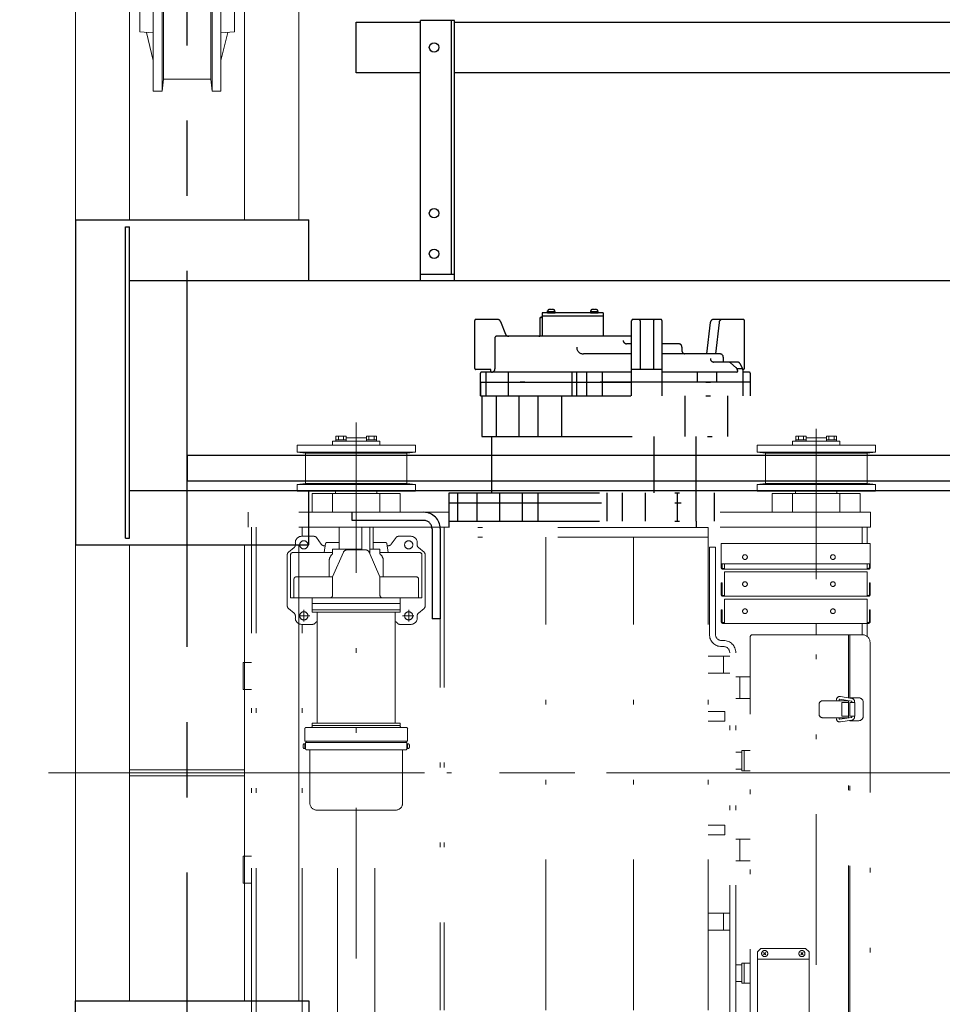
# Model space of a CAD drawing. Units: millimetres. Extents: x -185 to 185, y -134 to 137.
# Drawn here: x -163 to -144, y 64 to 84 of the extents above; entities that cross this region are included whole.
import ezdxf

# ---------------------------------------------------------------- set-up
doc = ezdxf.new("R2010")
doc.units = ezdxf.units.MM
doc.header["$LTSCALE"] = 0.25
doc.linetypes.add('CENTER', pattern=[50.8, 31.75, -6.35, 6.35, -6.35])
doc.linetypes.add('DIVIDE', pattern=[31.75, 12.7, -6.35, 0, -6.35, 0, -6.35])
doc.layers.add('Layer0016', color=7, linetype='Continuous')
doc.styles.add('dcStyle0', font='txt.shx', dxfattribs={"width": 0.8, "bigfont": 'bigfont'})
doc.dimstyles.new('dc_Rotated', dxfattribs={"dimtxt": 3, "dimasz": 3.000002, "dimexe": 0.6, "dimexo": 0.9, "dimgap": 0.9, "dimtad": 3, "dimdsep": 46, "dimtxsty": 'dcStyle0', "dimblk1": 'OPEN30', "dimblk2": 'OPEN30', "dimsah": 1, "dimcen": 0.09, "dimse2": 1, "dimclrd": 91, "dimclre": 91, "dimclrt": 7, "dimadec": 0, "dimazin": 2, "dimtfac": 1, "dimtdec": 4, "dimtmove": 0, "dimatfit": 3, "dimfxl": 1, "dimarcsym": 0})

# ---------------------------------------------------------------- blocks, each defined once
blk = doc.blocks.new('DC_GROUP_MDOI0515_R0_72')
at = {"layer": 'Layer0016', "color": 6, "linetype": 'Continuous', "lineweight": 25}
blk.add_circle((-154.531, 83.9), 0.1, dxfattribs=at)
blk = doc.blocks.new('DC_GROUP_MDOI0515_R0_73')
at = {"layer": 'Layer0016', "color": 6, "linetype": 'Continuous', "lineweight": 25}
blk.add_circle((-154.531, 80.4), 0.1, dxfattribs=at)
blk = doc.blocks.new('DC_GROUP_MDOI0515_R0_74')
at = {"layer": 'Layer0016', "color": 6, "linetype": 'Continuous', "lineweight": 25}
blk.add_circle((-154.531, 79.543), 0.1, dxfattribs=at)
blk = doc.blocks.new('DC_GROUP_MDOI0515_R0_71')
at = {"layer": 'Layer0016', "color": 7, "linetype": 'Continuous', "lineweight": 25}
for p, q in [((-154.102, 84.471), (-154.816, 84.471)), ((-154.816, 78.971), (-154.816, 84.471)), ((-154.102, 78.971), (-154.102, 84.471)), ((-154.816, 79.114), (-154.102, 79.114))]:
    blk.add_line(p, q, dxfattribs=at)
at = {"layer": 'Layer0016', "color": 6, "linetype": 'Continuous', "lineweight": 25}
blk.add_line((-154.159, 79.114), (-154.159, 84.471), dxfattribs=at)
at = {"layer": 'Layer0016', "linetype": 'Continuous'}
for name in ['DC_GROUP_MDOI0515_R0_72', 'DC_GROUP_MDOI0515_R0_73', 'DC_GROUP_MDOI0515_R0_74']:
    blk.add_blockref(name, (0, 0), dxfattribs=at)
blk = doc.blocks.new('DC_GROUP_MDOI0515_R0_70')
at = {"layer": 'Layer0016', "linetype": 'Continuous'}
blk.add_blockref('DC_GROUP_MDOI0515_R0_71', (0, 0), dxfattribs=at)
blk = doc.blocks.new('_Open30')
at = {"color": 0, "linetype": 'ByBlock', "lineweight": -2}
for p, q in [((-1, 0.267949), (0, 0)), ((0, 0), (-1, -0.267949)), ((0, 0), (-1, 0))]:
    blk.add_line(p, q, dxfattribs=at)
blk = doc.blocks.new('*D95')
at = {"layer": 'Layer0016', "color": 91, "linetype": 'Continuous', "lineweight": 13}
for p, q in [((-163.573, 68.586), (-171.778, 68.586)), ((-171.178, 46.414), (-171.178, 68.586)), ((-161.359, 46.414), (-171.778, 46.414))]:
    blk.add_line(p, q, dxfattribs=at)
at = {"layer": 'Layer0016', "color": 91, "xscale": 3.000002807615286, "yscale": 2.999989368223643}
for p, rotation in [((-171.178, 68.586), 90), ((-171.178, 46.414), 270)]:
    blk.add_blockref('_Open30', p, dxfattribs=dict(at, rotation=rotation))
at = {"layer": 'Layer0016', "color": 7, "insert": (-172.078, 57.5), "char_height": 3, "width": 15.75, "attachment_point": 8, "rotation": 90, "style": 'dcStyle0'}
blk.add_mtext('\\T1.00;1552', dxfattribs=at)
blk = doc.blocks.new('*D96')
at = {"layer": 'Layer0016', "color": 91, "linetype": 'Continuous', "lineweight": 13}
for p, q in [((-161.359, 87.9), (-171.778, 87.9)), ((-171.178, 68.586), (-171.178, 87.9)), ((-163.573, 68.586), (-171.778, 68.586))]:
    blk.add_line(p, q, dxfattribs=at)
at = {"layer": 'Layer0016', "color": 91, "xscale": 3.000002807615286, "yscale": 2.999989368223643}
for p, rotation in [((-171.178, 87.9), 90), ((-171.178, 68.586), 270)]:
    blk.add_blockref('_Open30', p, dxfattribs=dict(at, rotation=rotation))
at = {"layer": 'Layer0016', "color": 7, "insert": (-172.078, 78.243), "char_height": 3, "width": 15.75, "attachment_point": 8, "rotation": 90, "style": 'dcStyle0'}
blk.add_mtext('\\T1.00;1352', dxfattribs=at)
blk = doc.blocks.new('DC_GROUP_MDOI0515_R0_94')
at = {"layer": 'Layer0016', "color": 7, "linetype": 'CENTER', "lineweight": 25}
blk.add_line((-159.745, 45.843), (-159.745, 88.471), dxfattribs=at)
at = {"layer": 'Layer0016', "color": 30, "linetype": 'Continuous', "lineweight": 18}
for p, q in [((-162.102, 87.4), (-162.102, 46.914)), ((-157.388, 87.4), (-157.388, 80.257)), ((-160.959, 87.229), (-160.959, 80.257)), ((-158.531, 87.229), (-158.531, 80.257)), ((-160.745, 85.014), (-160.745, 84.229)), ((-160.459, 85.014), (-160.459, 82.979)), ((-160.273, 85.014), (-160.273, 82.979)), ((-160.245, 85.014), (-160.245, 83.229)), ((-159.245, 85.014), (-159.245, 83.229)), ((-159.216, 85.014), (-159.216, 82.979)), ((-159.031, 85.014), (-159.031, 82.979)), ((-158.745, 85.014), (-158.745, 84.229)), ((-160.745, 84.229), (-160.459, 84.206)), ((-160.459, 83.627), (-160.602, 84.217)), ((-158.745, 84.229), (-159.031, 84.206)), ((-159.031, 83.627), (-158.888, 84.217)), ((-160.273, 82.979), (-160.245, 83.229)), ((-159.745, 83.229), (-160.245, 83.229)), ((-159.745, 83.229), (-159.245, 83.229)), ((-159.216, 82.979), (-159.245, 83.229)), ((-160.273, 82.979), (-160.459, 82.979)), ((-159.216, 82.979), (-159.031, 82.979)), ((-160.959, 73.4), (-160.959, 63.771)), ((-158.531, 73.4), (-158.531, 63.771)), ((-157.388, 73.4), (-157.388, 63.771))]:
    blk.add_line(p, q, dxfattribs=at)
at = {"layer": 'Layer0016', "color": 30, "linetype": 'Continuous', "lineweight": 13}
for p, q in [((-160.959, 68.65), (-158.531, 68.65)), ((-160.959, 68.521), (-158.531, 68.521))]:
    blk.add_line(p, q, dxfattribs=at)
blk = doc.blocks.new('DC_GROUP_MDOI0515_R0_97')
at = {"layer": 'Layer0016', "color": 6, "linetype": 'DIVIDE', "lineweight": 25}
for p, q in [((-153.193, 78.159), (-153.645, 78.159)), ((-152.273, 78.201), (-152.288, 78.201)), ((-152.288, 77.83), (-152.288, 78.201)), ((-152.245, 78.294), (-152.245, 78.23)), ((-150.959, 78.294), (-152.245, 78.294)), ((-152.245, 78.294), (-152.245, 78.23)), ((-150.959, 78.23), (-152.245, 78.23)), ((-152.245, 78.23), (-152.245, 77.801)), ((-151.975, 78.316), (-152.138, 78.316)), ((-152.138, 78.316), (-152.138, 78.294)), ((-152.138, 78.294), (-151.975, 78.294)), ((-152.132, 78.316), (-152.132, 78.338)), ((-152.057, 78.294), (-152.069, 78.316)), ((-152.057, 78.316), (-152.044, 78.294)), ((-151.982, 78.316), (-151.982, 78.338)), ((-151.975, 78.316), (-151.975, 78.294)), ((-151.066, 78.316), (-151.229, 78.316)), ((-151.229, 78.316), (-151.229, 78.294)), ((-151.229, 78.294), (-151.066, 78.294)), ((-151.222, 78.316), (-151.222, 78.338)), ((-151.147, 78.294), (-151.16, 78.316)), ((-151.147, 78.316), (-151.135, 78.294)), ((-151.072, 78.316), (-151.072, 78.338)), ((-151.066, 78.316), (-151.066, 78.294)), ((-150.959, 78.294), (-150.959, 78.23)), ((-150.959, 78.23), (-150.959, 77.801)), ((-149.745, 78.159), (-150.33, 78.159)), ((-148.004, 78.159), (-148.626, 78.159)), ((-153.673, 77.13), (-153.673, 78.13)), ((-153.127, 78.114), (-153.02, 77.846)), ((-150.359, 76.544), (-150.359, 78.13)), ((-150.18, 78.13), (-150.18, 77.101)), ((-149.895, 78.13), (-149.895, 77.101)), ((-149.716, 76.544), (-149.716, 78.13)), ((-148.697, 78.096), (-148.776, 77.43)), ((-148.512, 78.096), (-148.59, 77.43)), ((-147.976, 77.13), (-147.976, 78.13)), ((-153.245, 77.773), (-153.245, 77.116)), ((-150.359, 77.801), (-153.216, 77.801)), ((-150.359, 77.801), (-151.281, 77.801)), ((-150.359, 77.644), (-150.465, 77.644)), ((-149.368, 77.644), (-149.716, 77.644)), ((-149.297, 77.573), (-149.297, 77.501)), ((-150.359, 77.43), (-151.376, 77.43)), ((-148.495, 77.43), (-149.716, 77.43)), ((-148.423, 77.359), (-148.423, 77.259)), ((-148.131, 77.259), (-148.624, 77.259)), ((-148.274, 77.242), (-148.15, 77.137)), ((-148.027, 77.116), (-148.124, 77.116)), ((-148.019, 77.132), (-148.068, 77.222)), ((-153.331, 77.101), (-153.645, 77.101)), ((-153.553, 76.544), (-153.553, 77.016)), ((-150.359, 77.044), (-153.525, 77.044)), ((-153.434, 77.044), (-153.434, 76.544)), ((-153.331, 77.044), (-153.331, 77.101)), ((-152.968, 77.044), (-152.968, 76.544)), ((-151.616, 76.544), (-151.616, 77.044)), ((-151.516, 76.544), (-151.516, 77.044)), ((-151.307, 76.544), (-151.307, 77.044)), ((-150.972, 76.544), (-150.972, 77.044)), ((-149.716, 77.101), (-150.359, 77.101)), ((-148.138, 77.044), (-149.716, 77.044)), ((-148.977, 77.044), (-148.977, 76.83)), ((-148.557, 76.83), (-148.557, 77.044)), ((-148.124, 77.083), (-148.124, 77.073)), ((-148.124, 77.083), (-148.124, 77.059)), ((-148.004, 77.101), (-148.01, 77.101)), ((-148.01, 77.097), (-148.01, 76.544)), ((-147.88, 77.044), (-148.01, 77.044)), ((-147.851, 76.83), (-147.851, 77.016)), ((-147.851, 76.83), (-153.553, 76.83)), ((-153.553, 76.83), (-147.851, 76.83)), ((-153.553, 76.83), (-147.851, 76.83)), ((-153.553, 76.83), (-153.553, 76.544)), ((-147.851, 76.544), (-147.851, 76.83)), ((-153.553, 76.544), (-147.851, 76.544)), ((-153.522, 76.544), (-153.522, 75.686)), ((-153.222, 76.544), (-153.222, 75.686)), ((-152.737, 76.544), (-152.737, 75.686)), ((-152.337, 76.544), (-152.337, 75.686)), ((-151.837, 76.544), (-151.837, 75.686)), ((-149.237, 76.544), (-149.237, 75.686)), ((-148.328, 75.686), (-148.328, 76.544)), ((-153.522, 75.686), (-148.328, 75.686)), ((-153.316, 75.686), (-153.316, 74.5)), ((-149.888, 75.686), (-149.888, 74.5)), ((-149.001, 75.686), (-149.001, 74.5)), ((-154.209, 73.9), (-154.209, 74.5)), ((-154.209, 74.5), (-148.608, 74.5)), ((-154.031, 73.9), (-154.031, 74.5)), ((-153.618, 73.9), (-153.618, 74.5)), ((-153.139, 73.9), (-153.139, 74.5)), ((-152.662, 73.9), (-152.662, 74.5)), ((-152.332, 73.9), (-152.332, 74.5)), ((-150.872, 73.9), (-150.872, 74.5)), ((-150.554, 73.9), (-150.554, 74.5)), ((-150.067, 73.9), (-150.067, 74.5)), ((-149.391, 73.9), (-149.391, 74.5)), ((-148.995, 73.9), (-148.995, 74.5)), ((-148.608, 73.9), (-148.608, 74.5)), ((-154.209, 74.286), (-148.608, 74.286)), ((-154.173, 74.286), (-149.227, 74.286)), ((-156.259, 73.914), (-156.259, 74.086)), ((-154.745, 73.914), (-156.259, 73.914)), ((-154.209, 73.9), (-148.608, 73.9)), ((-154.209, 73.764), (-154.209, 73.9)), ((-148.995, 73.9), (-148.995, 73.764)), ((-154.573, 73.743), (-154.573, 71.836)), ((-154.402, 73.743), (-154.402, 71.836)), ((-154.402, 71.836), (-154.573, 71.836))]:
    blk.add_line(p, q, dxfattribs=at)
at = {"layer": 'Layer0016', "color": 6, "linetype": 'DIVIDE', "lineweight": 18}
for p, q in [((-156.173, 75.983), (-156.173, 61.171)), ((-156.602, 75.693), (-156.388, 75.693)), ((-156.602, 75.586), (-156.602, 75.693)), ((-156.548, 75.614), (-156.548, 75.693)), ((-156.441, 75.614), (-156.441, 75.693)), ((-156.388, 75.586), (-156.388, 75.693)), ((-155.959, 75.586), (-155.959, 75.693)), ((-155.745, 75.693), (-155.959, 75.693)), ((-155.906, 75.614), (-155.906, 75.693)), ((-155.798, 75.614), (-155.798, 75.693)), ((-155.745, 75.586), (-155.745, 75.693)), ((-146.888, 75.693), (-146.673, 75.693)), ((-146.888, 75.586), (-146.888, 75.693)), ((-146.834, 75.614), (-146.834, 75.693)), ((-146.727, 75.614), (-146.727, 75.693)), ((-146.673, 75.586), (-146.673, 75.693)), ((-146.459, 75.848), (-146.459, 61.237)), ((-146.245, 75.586), (-146.245, 75.693)), ((-146.031, 75.693), (-146.245, 75.693)), ((-146.191, 75.614), (-146.191, 75.693)), ((-146.084, 75.614), (-146.084, 75.693)), ((-146.031, 75.586), (-146.031, 75.693)), ((-157.423, 75.5), (-157.423, 75.357)), ((-154.923, 75.5), (-157.423, 75.5)), ((-155.673, 75.586), (-156.673, 75.586)), ((-156.673, 75.5), (-156.673, 75.586)), ((-156.602, 75.614), (-156.388, 75.614)), ((-156.388, 75.657), (-155.959, 75.657)), ((-155.745, 75.614), (-155.959, 75.614)), ((-155.673, 75.5), (-155.673, 75.586)), ((-154.923, 75.5), (-154.923, 75.357)), ((-147.709, 75.5), (-147.709, 75.357)), ((-145.209, 75.5), (-147.709, 75.5)), ((-145.959, 75.586), (-146.959, 75.586)), ((-146.959, 75.5), (-146.959, 75.586)), ((-146.888, 75.614), (-146.673, 75.614)), ((-146.673, 75.657), (-146.245, 75.657)), ((-146.031, 75.614), (-146.245, 75.614)), ((-145.959, 75.5), (-145.959, 75.586)), ((-145.209, 75.5), (-145.209, 75.357)), ((-157.245, 75.336), (-157.423, 75.357)), ((-157.423, 75.357), (-154.923, 75.357)), ((-157.245, 75.336), (-157.245, 75.014)), ((-155.102, 75.336), (-157.245, 75.336)), ((-155.102, 75.336), (-154.923, 75.357)), ((-155.102, 75.336), (-155.102, 75.014)), ((-147.531, 75.336), (-147.709, 75.357)), ((-147.709, 75.357), (-145.209, 75.357)), ((-147.531, 75.336), (-147.531, 75.014)), ((-145.388, 75.336), (-147.531, 75.336)), ((-145.388, 75.336), (-145.209, 75.357)), ((-145.388, 75.336), (-145.388, 75.014)), ((-157.245, 74.693), (-157.245, 75.014)), ((-155.102, 74.693), (-155.102, 75.014)), ((-147.531, 74.693), (-147.531, 75.014)), ((-145.388, 74.693), (-145.388, 75.014)), ((-157.245, 74.693), (-157.423, 74.671)), ((-157.423, 74.529), (-157.423, 74.671)), ((-157.423, 74.671), (-154.923, 74.671)), ((-155.102, 74.693), (-157.245, 74.693)), ((-155.102, 74.693), (-154.923, 74.671)), ((-154.923, 74.529), (-154.923, 74.671)), ((-147.531, 74.693), (-147.709, 74.671)), ((-147.709, 74.529), (-147.709, 74.671)), ((-147.709, 74.671), (-145.209, 74.671)), ((-145.388, 74.693), (-147.531, 74.693)), ((-145.388, 74.693), (-145.209, 74.671)), ((-145.209, 74.529), (-145.209, 74.671)), ((-154.923, 74.529), (-157.423, 74.529)), ((-157.102, 74.086), (-157.102, 74.486)), ((-155.245, 74.486), (-157.102, 74.486)), ((-156.673, 74.086), (-156.673, 74.486)), ((-156.609, 74.529), (-156.609, 74.486)), ((-155.738, 74.529), (-155.738, 74.486)), ((-155.673, 74.086), (-155.673, 74.486)), ((-155.245, 74.086), (-155.245, 74.486)), ((-145.209, 74.529), (-147.709, 74.529)), ((-147.388, 74.086), (-147.388, 74.486)), ((-145.531, 74.486), (-147.388, 74.486)), ((-146.959, 74.086), (-146.959, 74.486)), ((-146.895, 74.529), (-146.895, 74.486)), ((-146.023, 74.529), (-146.023, 74.486)), ((-145.959, 74.086), (-145.959, 74.486)), ((-145.531, 74.086), (-145.531, 74.486)), ((-154.209, 74.086), (-158.459, 74.086)), ((-158.459, 74.086), (-158.459, 73.771)), ((-145.316, 74.086), (-148.604, 74.086)), ((-145.316, 74.086), (-145.316, 73.771)), ((-154.209, 73.771), (-158.459, 73.771)), ((-158.388, 63.4), (-158.388, 73.771)), ((-158.288, 63.4), (-158.288, 73.771)), ((-157.316, 73.579), (-157.316, 73.771)), ((-156.531, 73.771), (-156.531, 73.307)), ((-156.059, 73.771), (-156.059, 73.293)), ((-155.888, 73.771), (-155.888, 73.211)), ((-155.816, 73.771), (-155.816, 73.307)), ((-154.316, 73.564), (-154.316, 73.764)), ((-148.745, 73.764), (-154.316, 73.764)), ((-145.316, 73.771), (-148.995, 73.771)), ((-148.745, 73.564), (-148.745, 73.764)), ((-146.459, 73.427), (-146.459, 73.771)), ((-145.488, 73.427), (-145.488, 73.771)), ((-145.388, 73.427), (-145.388, 73.771)), ((-157.459, 73.45), (-157.459, 73.398)), ((-157.331, 73.579), (-157.06, 73.579)), ((-157.013, 73.555), (-156.913, 73.415)), ((-156.82, 73.426), (-156.85, 73.236)), ((-156.844, 73.379), (-156.827, 73.379)), ((-156.792, 73.45), (-156.531, 73.45)), ((-155.555, 73.45), (-155.816, 73.45)), ((-155.527, 73.426), (-155.497, 73.236)), ((-155.503, 73.379), (-155.519, 73.379)), ((-155.333, 73.555), (-155.434, 73.415)), ((-155.016, 73.579), (-155.287, 73.579)), ((-154.888, 73.45), (-154.888, 73.398)), ((-154.402, 73.564), (-154.402, 63.579)), ((-148.745, 73.564), (-154.402, 73.564)), ((-154.316, 73.564), (-154.316, 63.579)), ((-152.173, 63.579), (-152.173, 73.564)), ((-150.316, 63.579), (-150.316, 73.564)), ((-148.745, 63.579), (-148.745, 73.564)), ((-145.322, 73.427), (-148.465, 73.427)), ((-148.465, 73.427), (-148.465, 72.918)), ((-145.322, 73.427), (-145.322, 72.918)), ((-157.631, 73.188), (-157.631, 72.112)), ((-157.485, 73.343), (-157.605, 73.243)), ((-157.559, 73.193), (-157.559, 72.279)), ((-157.516, 73.236), (-156.673, 73.236)), ((-156.059, 73.307), (-156.673, 73.307)), ((-156.673, 73.307), (-156.673, 73.224)), ((-156.446, 73.242), (-156.673, 72.721)), ((-155.979, 73.293), (-156.367, 73.293)), ((-155.673, 72.721), (-155.901, 73.242)), ((-155.673, 73.307), (-155.888, 73.307)), ((-155.673, 73.307), (-155.673, 73.224)), ((-154.831, 73.236), (-155.673, 73.236)), ((-154.862, 73.343), (-154.742, 73.243)), ((-154.788, 73.193), (-154.788, 72.279)), ((-154.716, 73.188), (-154.716, 72.112)), ((-148.716, 71.509), (-148.716, 73.352)), ((-148.588, 73.352), (-148.716, 73.352)), ((-148.588, 71.509), (-148.588, 73.352)), ((-156.745, 73.064), (-156.745, 72.721)), ((-155.602, 73.064), (-155.602, 72.721)), ((-145.322, 72.998), (-148.465, 72.998)), ((-148.448, 72.998), (-148.448, 72.918)), ((-148.399, 72.998), (-148.399, 72.884)), ((-145.388, 72.998), (-145.388, 72.884)), ((-145.339, 72.998), (-145.339, 72.918)), ((-148.399, 72.901), (-148.431, 72.901)), ((-145.357, 72.884), (-148.431, 72.884)), ((-148.399, 72.827), (-148.399, 72.313)), ((-145.388, 72.827), (-148.399, 72.827)), ((-145.357, 72.901), (-145.388, 72.901)), ((-145.388, 72.827), (-145.388, 72.313)), ((-157.488, 72.679), (-157.488, 72.279)), ((-156.673, 72.721), (-157.445, 72.721)), ((-156.673, 72.721), (-156.673, 72.336)), ((-154.902, 72.721), (-155.673, 72.721)), ((-155.673, 72.721), (-155.673, 72.336)), ((-154.859, 72.679), (-154.859, 72.279)), ((-148.465, 72.598), (-148.448, 72.598)), ((-148.465, 72.598), (-148.465, 72.347)), ((-148.448, 72.598), (-148.448, 72.347)), ((-145.339, 72.598), (-145.339, 72.347)), ((-145.339, 72.598), (-145.322, 72.598)), ((-145.322, 72.598), (-145.322, 72.347)), ((-154.788, 72.279), (-157.559, 72.279)), ((-157.102, 72.279), (-157.102, 71.979)), ((-155.245, 72.164), (-157.102, 72.164)), ((-155.245, 72.279), (-155.245, 71.979)), ((-148.399, 72.33), (-148.431, 72.33)), ((-145.357, 72.313), (-148.431, 72.313)), ((-148.399, 72.256), (-148.399, 71.741)), ((-145.388, 72.256), (-148.399, 72.256)), ((-145.357, 72.33), (-145.388, 72.33)), ((-145.388, 72.256), (-145.388, 71.741)), ((-157.605, 72.057), (-157.485, 71.957)), ((-157.281, 72.029), (-157.281, 71.781)), ((-155.245, 72.029), (-157.102, 72.029)), ((-155.245, 71.979), (-157.102, 71.979)), ((-156.996, 69.636), (-156.996, 71.979)), ((-155.351, 71.979), (-155.351, 69.636)), ((-155.066, 72.029), (-155.066, 71.781)), ((-154.742, 72.057), (-154.862, 71.957)), ((-148.465, 72.027), (-148.448, 72.027)), ((-148.465, 72.027), (-148.465, 71.776)), ((-148.448, 72.027), (-148.448, 71.776)), ((-145.339, 72.027), (-145.322, 72.027)), ((-145.339, 72.027), (-145.339, 71.776)), ((-145.322, 72.027), (-145.322, 71.776)), ((-157.459, 71.902), (-157.459, 71.85)), ((-157.391, 71.9), (-157.153, 71.9)), ((-157.331, 71.721), (-157.088, 71.721)), ((-157.316, 63.4), (-157.316, 71.721)), ((-155.016, 71.721), (-155.259, 71.721)), ((-154.955, 71.9), (-155.194, 71.9)), ((-154.888, 71.902), (-154.888, 71.85)), ((-148.399, 71.758), (-148.431, 71.758)), ((-145.357, 71.741), (-148.431, 71.741)), ((-146.459, 71.5), (-146.459, 71.741)), ((-145.488, 71.5), (-145.488, 71.741)), ((-145.357, 71.758), (-145.388, 71.758)), ((-145.388, 71.469), (-145.388, 71.741)), ((-148.416, 71.38), (-148.459, 71.38)), ((-147.853, 61.686), (-147.853, 71.457)), ((-147.811, 71.5), (-145.482, 71.5)), ((-145.782, 70.17), (-145.782, 71.5)), ((-145.753, 70.165), (-145.753, 71.5)), ((-145.325, 71.343), (-145.325, 61.8)), ((-148.416, 71.252), (-148.459, 71.252)), ((-148.288, 63.037), (-148.288, 71.123)), ((-148.159, 63.037), (-148.159, 71.123)), ((-158.559, 70.343), (-158.559, 70.914)), ((-158.388, 70.914), (-158.559, 70.914)), ((-148.288, 71.05), (-148.745, 71.05)), ((-148.416, 70.693), (-148.416, 71.05)), ((-148.288, 70.693), (-148.745, 70.693)), ((-147.853, 70.614), (-148.159, 70.614)), ((-148.073, 70.157), (-148.073, 70.614)), ((-158.388, 70.343), (-158.559, 70.343)), ((-147.853, 70.157), (-148.159, 70.157)), ((-145.782, 70.107), (-146.327, 70.107)), ((-146.038, 70.107), (-146.033, 70.138)), ((-145.98, 70.107), (-145.976, 70.129)), ((-145.96, 70.141), (-145.719, 70.102)), ((-145.951, 70.197), (-145.71, 70.158)), ((-145.782, 70.071), (-145.918, 70.071)), ((-145.918, 69.786), (-145.918, 70.071)), ((-145.782, 69.75), (-145.782, 70.112)), ((-145.753, 70.171), (-145.568, 70.171)), ((-145.753, 70.071), (-145.646, 70.071)), ((-145.753, 70.071), (-145.753, 69.786)), ((-145.707, 70.088), (-145.707, 70.071)), ((-145.65, 70.088), (-145.65, 70.071)), ((-145.646, 69.786), (-145.646, 70.071)), ((-145.468, 69.786), (-145.468, 70.071)), ((-148.388, 69.879), (-148.745, 69.879)), ((-148.388, 69.679), (-148.388, 69.879)), ((-146.398, 69.821), (-146.398, 70.036)), ((-156.173, 69.636), (-157.102, 69.636)), ((-157.102, 69.636), (-157.102, 69.586)), ((-156.173, 69.636), (-155.245, 69.636)), ((-155.245, 69.636), (-155.245, 69.586)), ((-148.388, 69.679), (-148.745, 69.679)), ((-145.782, 69.75), (-146.327, 69.75)), ((-146.038, 69.75), (-146.033, 69.719)), ((-145.98, 69.75), (-145.976, 69.728)), ((-145.719, 69.755), (-145.96, 69.717)), ((-145.71, 69.699), (-145.951, 69.66)), ((-145.782, 69.786), (-145.918, 69.786)), ((-145.782, 63.456), (-145.782, 69.687)), ((-145.753, 69.786), (-145.646, 69.786)), ((-145.753, 63.451), (-145.753, 69.692)), ((-145.753, 69.686), (-145.568, 69.686)), ((-145.707, 69.786), (-145.707, 69.769)), ((-145.65, 69.786), (-145.65, 69.769)), ((-157.259, 69.257), (-157.259, 69.514)), ((-157.231, 69.543), (-156.173, 69.543)), ((-157.102, 69.586), (-156.173, 69.586)), ((-157.102, 69.586), (-157.102, 69.571)), ((-156.173, 69.586), (-155.245, 69.586)), ((-155.116, 69.543), (-156.173, 69.543)), ((-155.245, 69.586), (-155.388, 69.586)), ((-155.245, 69.586), (-155.245, 69.571)), ((-155.088, 69.257), (-155.088, 69.514)), ((-157.259, 69.257), (-156.173, 69.257)), ((-157.245, 69.229), (-156.173, 69.229)), ((-157.245, 69.1), (-157.245, 69.229)), ((-157.231, 69.229), (-157.231, 69.257)), ((-155.088, 69.257), (-156.173, 69.257)), ((-155.102, 69.229), (-156.173, 69.229)), ((-155.116, 69.229), (-155.116, 69.257)), ((-155.102, 69.1), (-155.102, 69.229)), ((-157.273, 69.2), (-157.259, 69.2)), ((-157.259, 69.1), (-157.273, 69.1)), ((-157.259, 69.2), (-157.259, 69.1)), ((-157.259, 69.198), (-157.245, 69.198)), ((-157.259, 69.148), (-157.245, 69.157)), ((-157.259, 69.144), (-157.245, 69.152)), ((-157.259, 69.102), (-157.245, 69.102)), ((-157.245, 69.102), (-157.245, 69.198)), ((-157.216, 69.071), (-156.173, 69.071)), ((-157.152, 67.943), (-157.152, 69.057)), ((-155.131, 69.071), (-156.173, 69.071)), ((-155.195, 67.943), (-155.195, 69.057)), ((-155.088, 69.198), (-155.102, 69.198)), ((-155.102, 69.102), (-155.102, 69.198)), ((-155.088, 69.148), (-155.102, 69.157)), ((-155.088, 69.144), (-155.102, 69.152)), ((-155.088, 69.102), (-155.102, 69.102)), ((-155.074, 69.2), (-155.088, 69.2)), ((-155.088, 69.2), (-155.088, 69.1)), ((-155.088, 69.1), (-155.074, 69.1)), ((-148.031, 69.021), (-148.159, 69.021)), ((-148.031, 69.057), (-148.031, 68.629)), ((-148.031, 69.057), (-147.853, 69.057)), ((-148.031, 68.664), (-148.031, 69.021)), ((-147.985, 68.629), (-147.985, 69.057)), ((-148.031, 68.664), (-148.159, 68.664)), ((-148.031, 68.629), (-147.853, 68.629)), ((-159.024, 68.586), (-144.954, 68.586)), ((-155.338, 67.8), (-157.009, 67.8)), ((-156.566, 63.4), (-156.566, 67.8)), ((-155.781, 63.4), (-155.781, 67.8)), ((-148.388, 67.479), (-148.745, 67.479)), ((-148.388, 67.279), (-148.388, 67.479)), ((-148.388, 67.279), (-148.745, 67.279)), ((-147.853, 67.186), (-148.159, 67.186)), ((-148.073, 66.729), (-148.073, 67.186)), ((-158.388, 66.829), (-158.559, 66.829)), ((-158.559, 66.257), (-158.559, 66.829)), ((-147.853, 66.729), (-148.159, 66.729)), ((-158.388, 66.257), (-158.559, 66.257)), ((-148.288, 65.621), (-148.745, 65.621)), ((-148.416, 65.264), (-148.416, 65.621)), ((-148.288, 65.264), (-148.745, 65.264)), ((-147.628, 64.879), (-147.699, 64.807)), ((-147.628, 64.879), (-146.685, 64.879)), ((-146.685, 64.879), (-146.613, 64.807)), ((-147.699, 63.536), (-147.699, 64.807)), ((-147.699, 64.65), (-146.613, 64.65)), ((-147.525, 64.747), (-147.573, 64.796)), ((-147.525, 64.796), (-147.573, 64.747)), ((-146.739, 64.747), (-146.788, 64.796)), ((-146.739, 64.796), (-146.788, 64.747)), ((-146.613, 63.536), (-146.613, 64.807)), ((-148.031, 64.536), (-148.159, 64.536)), ((-148.031, 64.571), (-148.031, 64.143)), ((-148.031, 64.571), (-147.853, 64.571)), ((-148.031, 64.179), (-148.031, 64.536)), ((-147.985, 64.571), (-147.985, 64.143)), ((-148.031, 64.179), (-148.159, 64.179)), ((-148.031, 64.143), (-147.853, 64.143))]:
    blk.add_line(p, q, dxfattribs=at)
for centre, radius in [((-157.281, 73.4), 0.0857), ((-155.066, 73.4), 0.0857), ((-147.965, 73.141), 0.05), ((-146.108, 73.141), 0.05), ((-147.965, 72.57), 0.05), ((-146.108, 72.57), 0.05), ((-157.281, 71.9), 0.0857), ((-155.066, 71.9), 0.0857), ((-147.965, 71.998), 0.05), ((-146.108, 71.998), 0.05), ((-147.549, 64.771), 0.0643), ((-146.763, 64.771), 0.0643)]:
    blk.add_circle(centre, radius, dxfattribs=at)
at = {"layer": 'Layer0016', "color": 6, "linetype": 'DIVIDE', "lineweight": 25}
for centre, radius, start, end in [((-152.104, 78.338), 0.0271, 106.0728, 180), ((-152.057, 78.171), 0.2, 73.9272, 106.0728), ((-152.009, 78.338), 0.0271, 0, 73.9271), ((-151.195, 78.338), 0.0271, 106.0728, 180), ((-151.147, 78.171), 0.2, 73.9272, 106.0728), ((-151.1, 78.338), 0.0271, 0, 73.9271), ((-153.645, 78.13), 0.0286, 90, 180), ((-153.193, 78.087), 0.0714, 21.8014, 90), ((-152.273, 78.23), 0.0286, 270, 0), ((-150.33, 78.13), 0.0286, 90, 180), ((-150.209, 78.13), 0.0286, 0, 90), ((-149.866, 78.13), 0.0286, 90, 180), ((-149.745, 78.13), 0.0286, 0, 90), ((-148.626, 78.087), 0.0714, 90, 173.2671), ((-148.441, 78.087), 0.0714, 90, 173.2671), ((-148.004, 78.13), 0.0286, 0, 90), ((-153.216, 77.773), 0.0286, 90, 180), ((-152.954, 77.873), 0.0714, 201.8014, 270), ((-152.316, 77.83), 0.0286, 270, 0), ((-151.376, 77.573), 0.143, 180, 270), ((-150.465, 77.716), 0.0714, 180, 270), ((-149.368, 77.573), 0.0714, 0, 90), ((-149.225, 77.501), 0.0714, 180, 254.9757), ((-148.624, 77.33), 0.0714, 180, 270), ((-148.495, 77.359), 0.0714, 0, 90), ((-153.645, 77.13), 0.0286, 180, 270), ((-153.316, 77.116), 0.0714, 270, 0), ((-148.32, 77.187), 0.0714, 49.8705, 90), ((-148.196, 77.083), 0.0714, 0, 49.8705), ((-148.131, 77.187), 0.0714, 28.737, 90), ((-148.081, 77.097), 0.0714, 0, 28.737), ((-148.004, 77.13), 0.0286, 270, 0), ((-153.525, 77.016), 0.0286, 90, 180), ((-148.138, 77.059), 0.0143, 270, 0), ((-147.88, 77.016), 0.0286, 0, 90), ((-154.745, 73.743), 0.343, 0, 90), ((-154.745, 73.743), 0.171, 0, 90)]:
    blk.add_arc(centre, radius, start, end, dxfattribs=at)
at = {"layer": 'Layer0016', "color": 6, "linetype": 'DIVIDE', "lineweight": 18}
for centre, radius, start, end in [((-157.531, 73.398), 0.0714, 309.8056, 0), ((-157.331, 73.45), 0.129, 90, 180), ((-157.06, 73.521), 0.0571, 35.5377, 90), ((-156.844, 73.464), 0.0857, 215.5377, 270), ((-156.792, 73.421), 0.0286, 90, 171.1193), ((-155.555, 73.421), 0.0286, 8.8807, 90), ((-155.503, 73.464), 0.0857, 270, 324.4623), ((-155.287, 73.521), 0.0571, 90, 144.4623), ((-155.016, 73.45), 0.129, 0, 90), ((-154.816, 73.398), 0.0714, 180, 230.1944), ((-157.559, 73.188), 0.0714, 129.8056, 180), ((-157.516, 73.193), 0.0429, 90, 180), ((-156.573, 73.064), 0.171, 131.8103, 180), ((-156.716, 73.224), 0.0429, 311.8103, 0), ((-156.367, 73.207), 0.0857, 90, 156.3706), ((-155.979, 73.207), 0.0857, 23.6294, 90), ((-155.631, 73.224), 0.0429, 180, 228.1897), ((-155.773, 73.064), 0.171, 0, 48.1897), ((-154.831, 73.193), 0.0429, 0, 90), ((-154.788, 73.188), 0.0714, 0, 50.1944), ((-148.431, 72.918), 0.0343, 180, 270), ((-148.431, 72.918), 0.0171, 180, 270), ((-145.357, 72.918), 0.0343, 270, 0), ((-145.357, 72.918), 0.0171, 270, 0), ((-157.445, 72.679), 0.0429, 90, 180), ((-154.902, 72.679), 0.0429, 0, 90), ((-156.731, 72.336), 0.0571, 270, 0), ((-155.616, 72.336), 0.0571, 180, 270), ((-148.431, 72.347), 0.0343, 180, 270), ((-148.431, 72.347), 0.0171, 180, 270), ((-145.357, 72.347), 0.0343, 270, 0), ((-145.357, 72.347), 0.0171, 270, 0), ((-157.559, 72.112), 0.0714, 180, 230.1944), ((-157.531, 71.902), 0.0714, 0, 50.1944), ((-154.816, 71.902), 0.0714, 129.8056, 180), ((-154.788, 72.112), 0.0714, 309.8056, 0), ((-157.331, 71.85), 0.129, 180, 270), ((-157.088, 71.779), 0.0571, 270, 330), ((-156.989, 71.721), 0.0571, 97.5881, 150), ((-155.358, 71.721), 0.0571, 30, 82.4119), ((-155.259, 71.779), 0.0571, 210, 270), ((-155.016, 71.85), 0.129, 270, 0), ((-148.431, 71.776), 0.0343, 180, 270), ((-148.431, 71.776), 0.0171, 180, 270), ((-145.357, 71.776), 0.0343, 270, 0), ((-145.357, 71.776), 0.0171, 270, 0), ((-148.459, 71.509), 0.257, 180, 270), ((-148.459, 71.509), 0.129, 180, 270), ((-148.416, 71.123), 0.257, 0, 90), ((-147.811, 71.457), 0.0429, 90, 180), ((-145.482, 71.343), 0.157, 0, 90), ((-148.416, 71.123), 0.129, 0, 90), ((-146.327, 70.036), 0.0714, 90, 180), ((-145.962, 70.127), 0.0714, 80.8776, 170.8776), ((-145.962, 70.127), 0.0143, 80.8776, 170.8776), ((-145.722, 70.088), 0.0143, 0, 80.8776), ((-145.722, 70.088), 0.0714, 0, 80.8776), ((-145.568, 70.071), 0.1, 0, 90), ((-146.327, 69.821), 0.0714, 180, 270), ((-145.962, 69.731), 0.0714, 189.1224, 279.1224), ((-145.962, 69.731), 0.0143, 189.1224, 279.1224), ((-145.722, 69.769), 0.0143, 279.1224, 0), ((-145.722, 69.769), 0.0714, 279.1224, 0), ((-145.568, 69.786), 0.1, 270, 0), ((-157.231, 69.514), 0.0286, 90, 180), ((-157.131, 69.571), 0.0286, 270, 0), ((-155.216, 69.571), 0.0286, 180, 270), ((-155.116, 69.514), 0.0286, 0, 90), ((-157.168, 69.15), 0.129, 163.3985, 196.6015), ((-157.273, 69.181), 0.0186, 90, 163.3985), ((-157.273, 69.119), 0.0186, 196.6015, 270), ((-157.216, 69.1), 0.0286, 180, 270), ((-157.166, 69.057), 0.0143, 0, 90), ((-155.181, 69.057), 0.0143, 90, 180), ((-155.131, 69.1), 0.0286, 270, 0), ((-155.074, 69.181), 0.0186, 16.6015, 90), ((-155.074, 69.119), 0.0186, 270, 343.3985), ((-155.179, 69.15), 0.129, 343.3985, 16.6015), ((-157.009, 67.943), 0.143, 180, 270), ((-155.338, 67.943), 0.143, 270, 0)]:
    blk.add_arc(centre, radius, start, end, dxfattribs=at)

msp = doc.modelspace()

# ---------------------------------------------------------------- linework, layer by layer
at = {"layer": 'Layer0016', "color": 7, "linetype": 'Continuous', "lineweight": 25}
for p, q in [((-156.173, 83.364), (-156.173, 84.436)), ((-156.173, 84.436), (-154.816, 84.436)), ((-154.102, 84.436), (-124.316, 84.436)), ((-154.816, 83.364), (-156.173, 83.364)), ((-124.316, 83.364), (-154.102, 83.364)), ((-162.102, 80.257), (-157.173, 80.257)), ((-162.102, 80.257), (-162.102, 73.4)), ((-157.173, 78.971), (-157.173, 80.257)), ((-161.045, 80.114), (-160.959, 80.114)), ((-161.045, 73.543), (-161.045, 80.114)), ((-160.959, 73.543), (-160.959, 80.114)), ((55.755, 78.971), (-160.959, 78.971)), ((-13.496, 74.543), (-160.959, 74.543)), ((-157.173, 73.4), (-157.173, 74.543)), ((-162.102, 73.4), (-157.173, 73.4)), ((-161.045, 73.543), (-160.959, 73.543)), ((-162.102, 63.771), (-157.173, 63.771)), ((-162.102, 56.914), (-162.102, 63.771)), ((-157.173, 63.771), (-157.173, 62.629))]:
    msp.add_line(p, q, dxfattribs=at)
at = {"layer": 'Layer0016', "color": 6, "linetype": 'Continuous', "lineweight": 25}
for p, q in [((-159.745, 75.286), (-159.745, 74.743)), ((-13.496, 75.286), (-159.745, 75.286)), ((-13.496, 74.743), (-159.745, 74.743))]:
    msp.add_line(p, q, dxfattribs=at)
at = {"layer": 'Layer0016', "color": 7, "linetype": 'CENTER', "lineweight": 18}
msp.add_line((-162.673, 68.586), (57.194, 68.586), dxfattribs=at)

# ---------------------------------------------------------------- block references
at = {"linetype": 'Continuous'}
msp.add_blockref('DC_GROUP_MDOI0515_R0_70', (0, 0), dxfattribs=at)
at = {"layer": 'Layer0016', "linetype": 'Continuous'}
for name in ['DC_GROUP_MDOI0515_R0_94', 'DC_GROUP_MDOI0515_R0_97']:
    msp.add_blockref(name, (0, 0), dxfattribs=at)

# ---------------------------------------------------------------- dimensions: what is measured, and where the dimension line sits
at = {"layer": 'Layer0016', "linetype": 'Continuous', "lineweight": 13}
for base, p1, p2, text, picture, middle in [((-171.178, 87.9), (-162.673, 68.586), (-160.459, 87.9), '1352', '*D96', (-171.178, 78.243)), ((-171.178, 68.586), (-160.459, 46.414), (-162.673, 68.586), '1552', '*D95', (-171.178, 57.5))]:
    dim = msp.add_linear_dim(base=base, p1=p1, p2=p2, angle=90, text=text, dimstyle='dc_Rotated', override={"dimtxt": 3, "dimasz": 3.000002, "dimexe": 0.6, "dimexo": 0.9, "dimgap": 0.9, "dimtad": 3, "dimtih": 0, "dimtoh": 0, "dimdec": 2, "dimlfac": 1, "dimzin": 8, "dimtxsty": 'dcStyle0', "dimblk1": 'Open30', "dimblk2": 'Open30', "dimsah": 1, "dimclrd": 91, "dimclre": 91, "dimclrt": 7, "dimazin": 2, "dimtofl": 1, "dimtolj": 0, "dimtzin": 8, "dimarcsym": 1}, dxfattribs=at)
    dim.commit()
    dim.dimension.update_dxf_attribs({"geometry": picture, "text_midpoint": middle, "dimtype": 160})

doc.saveas('drawing.dxf')
